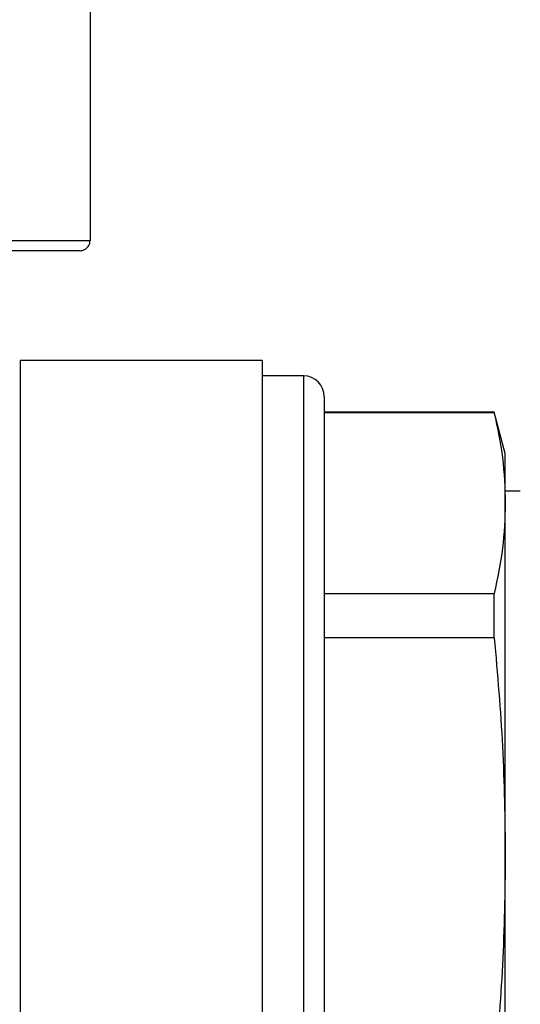
# Model space of a CAD drawing. Units: millimetres. Extents: x 144 to 263, y 83 to 269.
# Drawn here: x 225 to 237, y 222 to 246 of the extents above; entities that cross this region are included whole.
import ezdxf

# ---------------------------------------------------------------- set-up
doc = ezdxf.new("R2010")
doc.units = ezdxf.units.MM

msp = doc.modelspace()

# ---------------------------------------------------------------- linework, layer by layer
at = {"color": 7, "linetype": 'Continuous', "lineweight": 25}
for p, q in [((226.393, 246.379), (226.393, 240.647)), ((207.96, 240.647), (226.393, 240.647)), ((226.142, 240.397), (208.212, 240.397)), ((230.549, 237.747), (224.709, 237.747)), ((230.549, 237.747), (230.549, 201.747)), ((231.549, 237.372), (230.549, 237.372)), ((232.049, 236.872), (232.049, 219.747)), ((236.156, 236.497), (232.049, 236.497)), ((236.156, 236.48), (232.049, 236.48)), ((236.424, 235.497), (236.156, 236.497)), ((236.156, 236.48), (236.156, 236.497)), ((236.424, 234.298), (236.424, 235.497)), ((236.786, 234.584), (236.424, 234.584)), ((236.424, 225.774), (236.424, 234.298)), ((232.049, 232.116), (236.156, 232.116)), ((236.156, 231.041), (236.156, 232.116)), ((236.156, 231.041), (232.049, 231.041)), ((236.424, 213.72), (236.424, 225.774))]:
    msp.add_line(p, q, dxfattribs=at)
at = {"color": 8, "linetype": 'Continuous', "lineweight": 25}
for p, q in [((224.709, 219.747), (224.709, 237.747)), ((231.549, 237.372), (231.549, 219.747))]:
    msp.add_line(p, q, dxfattribs=at)
at = {"color": 7, "linetype": 'Continuous', "lineweight": 25}
msp.add_arc((231.549, 236.872), 0.5, 0, 90, dxfattribs=at)
for points, knots in [([(226.142, 240.397), (226.148, 240.397), (226.182, 240.398), (226.244, 240.413), (226.307, 240.454), (226.356, 240.51), (226.387, 240.573), (226.391, 240.624), (226.393, 240.647)], [0, 0, 0, 0, 0.044082, 0.259778, 0.475347, 0.61091, 0.824714, 1, 1, 1, 1]), ([(236.156, 236.48), (236.233, 236.117), (236.387, 235.391), (236.412, 234.662), (236.424, 234.298)], [0, 0, 0, 0, 0.499496, 1, 1, 1, 1]), ([(236.424, 234.298), (236.412, 233.934), (236.388, 233.206), (236.233, 232.48), (236.156, 232.116)], [0, 0, 0, 0, 0.499462, 1, 1, 1, 1]), ([(236.156, 231.041), (236.233, 230.165), (236.387, 228.413), (236.412, 226.654), (236.424, 225.774)], [0, 0, 0, 0, 0.499496, 1, 1, 1, 1]), ([(236.424, 225.774), (236.412, 224.896), (236.388, 223.137), (236.233, 221.384), (236.156, 220.507)], [0, 0, 0, 0, 0.499462, 1, 1, 1, 1])]:
    msp.add_open_spline(points, degree=3, knots=knots, dxfattribs=at)

doc.saveas('drawing.dxf')
